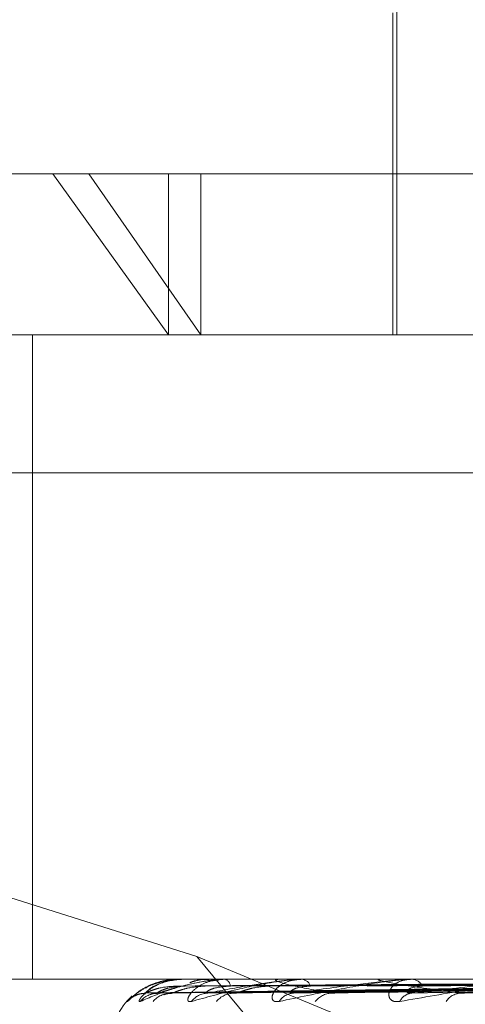
# Model space of a CAD drawing. Units: inches. Extents: x 0 to 23.4, y 0 to 16.5.
# Drawn here: x 6.9 to 6.9, y 3 to 3 of the extents above; entities that cross this region are included whole.
import ezdxf

# ---------------------------------------------------------------- set-up
doc = ezdxf.new("R2010")
doc.units = ezdxf.units.IN
doc.header["$MEASUREMENT"] = 0
doc.linetypes.add('HIDDEN', pattern=[0.07500000000000001, 0.05, -0.025])

msp = doc.modelspace()

# ---------------------------------------------------------------- linework, layer by layer
at = {"color": 7, "linetype": 'HIDDEN', "lineweight": 0}
for p, q in [((6.9021710443, 2.9753786128), (6.9021710443, 2.9649992284)), ((6.9020815669, 2.9721574245), (6.9020815669, 2.9649992284)), ((6.8845439864, 2.9685783264), (6.8953257166, 2.9685783264)), ((6.8945248683, 2.9685783264), (6.8970957965, 2.9649992284)), ((6.8953257166, 2.9685783264), (6.9554101281, 2.9685783264)), ((6.897815751, 2.9649992284), (6.8953257166, 2.9685783264)), ((6.8970957965, 2.9685783264), (6.8970957965, 2.9649992284)), ((6.897815751, 2.9685783264), (6.897815751, 2.9649992284)), ((6.8836712913, 2.9649992284), (6.9534441229, 2.9649992284)), ((6.8940695279, 2.9506828361), (6.8940695279, 2.9649992284)), ((6.953206962, 2.9619359929), (6.8834341304, 2.9619359929)), ((6.8977225036, 2.9511869196), (6.8882488058, 2.9541788758)), ((6.9035448284, 2.944177539), (6.8977225036, 2.9511869196)), ((6.8977225036, 2.9511869196), (6.9162271131, 2.94352464)), ((6.9534441229, 2.9506828361), (6.8836712913, 2.9506828361)), ((6.8973058527, 2.9506828361), (6.8973018521, 2.9506828361)), ((6.8974080528, 2.9506807932), (6.8974155342, 2.9506807932)), ((6.8974136129, 2.9506828361), (6.8974206431, 2.9506828361)), ((6.8980174889, 2.9506828361), (6.8980026021, 2.9506828361)), ((6.8983226226, 2.9506807932), (6.8983495728, 2.9506807932)), ((6.8983368748, 2.9506828361), (6.8983546817, 2.9506828361)), ((6.8995228011, 2.9506828361), (6.8994975661, 2.9506828361)), ((6.9000198402, 2.9506807932), (6.9000651004, 2.9506807932)), ((6.9000422692, 2.9506828361), (6.9000702093, 2.9506828361)), ((6.9017673834, 2.9506828361), (6.9017327123, 2.9506828361)), ((6.9024383636, 2.9506807932), (6.9025001133, 2.9506807932)), ((6.9024681589, 2.9506828361), (6.9025052222, 2.9506828361)), ((6.8965970393, 2.9503788654), (6.9092451294, 2.9505543675)), ((6.8968452102, 2.9503787328), (6.9093812463, 2.9505542948)), ((6.8971941578, 2.9503790016), (6.909497161, 2.9505544424)), ((6.8979297081, 2.9503785939), (6.9099006008, 2.9505542187)), ((6.8986150089, 2.9503791526), (6.9101282546, 2.9505545255)), ((6.8998113789, 2.9503784369), (6.9107844659, 2.9505541329)), ((6.9008083081, 2.9503793347), (6.9111156653, 2.9505546258)), ((6.9024223135, 2.9503782429), (6.9120009978, 2.9505540271))]:
    msp.add_line(p, q, dxfattribs=at)
for centre, radius, start, end in [((6.8973053602, 2.9506782925), 4.5701759766e-06, 33.1724946315, 83.8129719739), ((6.8974139055, 2.950673452), 9.3886445841e-06, 91.7856466446, 128.5634485862), ((6.8983369798, 2.9506313681), 5.1468069642e-05, 90.1169194504, 106.1977338729), ((6.898291024, 2.9505134495), 0.0001809533910071, 5.6815293908, 69.4031274532), ((6.9000423259, 2.95055807), 0.0001247660903238, 90.0260196633, 100.3827427027), ((6.900035664, 2.9504569384), 0.0002285238177477, 19.0066754851, 81.3054358042), ((6.9024681918, 2.9504640587), 0.0002187774422864, 90.0086219232, 97.8361392211), ((6.9024851425, 2.9503850278), 0.0002984844773197, 29.3578672555, 86.1426776753), ((6.8972497845, 2.9492511969), 0.0014316392269142, 132.0789670035, 180), ((6.8965824718, 2.949837202), 0.0005347632115977, 90.3249168501, 138.9063273957), ((6.8968582555, 2.9498660134), 0.0005059541647122, 90.3773835673, 140.3740036615), ((6.8971544316, 2.9498351378), 0.0005368405146048, 90.5149998805, 138.8072877023), ((6.8979720048, 2.9499175584), 0.0004544365240277, 90.7443731001, 143.369716169), ((6.8985535296, 2.9498600064), 0.000512024287691, 90.9750015616, 140.0630367541), ((6.8998840007, 2.9499845906), 0.0003875274781776, 91.6544187926, 148.2179051403), ((6.9007295521, 2.9499081214), 0.000464074694371, 91.8408413552, 142.8004613267), ((6.9025263227, 2.9500577062), 0.000314897655536, 93.6741582748, 155.4188979914), ((6.9036046722, 2.9499724254), 0.0004002517923405, 93.4385444108, 147.2931877505)]:
    msp.add_arc(centre, radius, start, end, dxfattribs=at)
for points, knots in [([(6.89617945500918, 2.950188697562397), (6.896178256093489, 2.950184705427159), (6.896176902765451, 2.950180199131521), (6.896204374662582, 2.950205283524013), (6.896234782133791, 2.950235057014147), (6.89631278146186, 2.950306100716149), (6.896436163405816, 2.950408914687708), (6.896671510026341, 2.95054930464446), (6.896969657701959, 2.950660144609191), (6.89718969504805, 2.950675174891662), (6.89730185210747, 2.950682836101516)], [0, 0, 0, 0, 0.1194461009596639, 0.1348299623646089, 0.253673827867874, 0.2817546550332634, 0.4371652095505235, 0.6109336935279587, 0.8016857882127465, 0.9999999999999999, 0.9999999999999999, 0.9999999999999999, 0.9999999999999999]), ([(6.897413612916083, 2.950682836101516), (6.897396565268989, 2.950682654486295), (6.897359746904126, 2.95068226224592), (6.897291807443796, 2.950678445976176), (6.897157897151092, 2.950665174692657), (6.896792498417208, 2.950594060641608), (6.896477481777151, 2.950463204364539), (6.896361003283369, 2.950346959779503), (6.896306070776391, 2.950292137586398)], [0, 0, 0, 0, 0.016486227126995, 0.0356058476729235, 0.0676358197034724, 0.166785557660014, 0.6070471322012881, 1, 1, 1, 1]), ([(6.896468557532693, 2.950188697562397), (6.896454487900343, 2.950184705427159), (6.896438606193154, 2.95018019913152), (6.89643943238659, 2.950205283524013), (6.896453470299083, 2.950235057014143), (6.896504767713131, 2.950306100716152), (6.896601494383062, 2.950408914687708), (6.896811358848672, 2.95054930464446), (6.897093012554427, 2.950660144609191), (6.89731002692773, 2.950675174891662), (6.897420643122636, 2.950682836101516)], [0, 0, 0, 0, 0.1194461009603732, 0.1348299623629867, 0.2536738278694211, 0.2817546550329511, 0.4371652095498639, 0.6109336935281318, 0.8016857882132871, 1, 1, 1, 1]), ([(6.898336874786645, 2.950682836101515), (6.898320275358297, 2.950682654486629), (6.898284425026219, 2.950682262246979), (6.898214050098701, 2.950678445969696), (6.898067488546285, 2.950665174775419), (6.897618844920705, 2.950594057928347), (6.897022025870896, 2.950428609580626), (6.896674456822874, 2.950277948764045), (6.896468557532693, 2.950188697562397)], [0, 0, 0, 0, 0.0132216410973624, 0.028555213711259, 0.0542426430601183, 0.1337588501393711, 0.4868402727600046, 1, 1, 1, 1]), ([(6.896579439252698, 2.950371956582261), (6.896630803962148, 2.950427804602279), (6.896716982764835, 2.950521505424283), (6.896986368197258, 2.950623059088642), (6.89723561872283, 2.9506688909018), (6.897327451482438, 2.950677820592286), (6.897372646695626, 2.950680397003132), (6.897397184298352, 2.950680671559591), (6.897408052767953, 2.95068079316921)], [0, 0, 0, 0, 0.5273188798738228, 0.8847263069756137, 0.9590362595960407, 0.9800473728103146, 0.9911623590745127, 1, 1, 1, 1]), ([(6.89685492306173, 2.95037195658226), (6.897025865986036, 2.950427804602278), (6.897312671006485, 2.950521505424282), (6.897792330501604, 2.950623059088642), (6.898131280052481, 2.950668890901799), (6.898238827452498, 2.950677820592286), (6.898287795232165, 2.950680397003132), (6.898311931797387, 2.95068067155959), (6.898322622634969, 2.95068079316921)], [0, 0, 0, 0, 0.5273188798752889, 0.8847263069751934, 0.9590362595963148, 0.9800473728112041, 0.9911623590753352, 1, 1, 1, 1]), ([(6.909251584293497, 2.950617138057838), (6.908894184611025, 2.950614649386241), (6.907107185802753, 2.950602206025497), (6.90311578355398, 2.950573915901313), (6.899482173963232, 2.950547430512509), (6.897277916941745, 2.950531363677924)], [0, 0, 0, 0, 0.0895371415800203, 0.4476858070867252, 1, 1, 1, 1]), ([(6.909349388286064, 2.950617138057838), (6.908994862941119, 2.950614649386241), (6.907222235823661, 2.950602206025495), (6.903262107802799, 2.950573915901313), (6.899655566453998, 2.950547430512509), (6.897467729843366, 2.950531363677924)], [0, 0, 0, 0, 0.0895371415800436, 0.4476858070865306, 0.9999999999999999, 0.9999999999999999, 0.9999999999999999, 0.9999999999999999]), ([(6.897607318485682, 2.950188697562397), (6.897580886618877, 2.950184705490968), (6.897551050503859, 2.950180199267356), (6.897525201289763, 2.950205283336461), (6.897522359890643, 2.950235061743379), (6.89754510833871, 2.950306091082942), (6.897611547400767, 2.950409186069974), (6.89778902981973, 2.950548164238421), (6.898002125330692, 2.950646843023915), (6.898161088423339, 2.950660633604889), (6.898219632537228, 2.95066571250295)], [0, 0, 0, 0, 0.1308433448785712, 0.1476950953127325, 0.2778787409555986, 0.3086389694055091, 0.4788784047575908, 0.6692274366272208, 0.8781806122479925, 1, 1, 1, 1]), ([(6.897572863293819, 2.950608600080827), (6.897606761515898, 2.950621271934827), (6.8977458199738, 2.950673254852156), (6.897892032058619, 2.950678710428634), (6.89800260208472, 2.950682836101517)], [0, 0, 0, 0, 0.2437695814395183, 1, 1, 1, 1]), ([(6.898000219355972, 2.950670814782285), (6.897956537604301, 2.950674529165576), (6.897813255998094, 2.950686712807112), (6.897672142659308, 2.950639159258851), (6.897574050040244, 2.950606103191049)], [0, 0, 0, 0, 0.3048664293072214, 1, 1, 1, 1]), ([(6.900042269233275, 2.950682836101515), (6.900026717890751, 2.950682654486629), (6.899993131144144, 2.950682262246979), (6.899922866069997, 2.950678445969696), (6.899768929216791, 2.950665174775418), (6.899253918725116, 2.950594057928347), (6.898465640692258, 2.950428609580626), (6.897926628409811, 2.950277948764045), (6.897607318485682, 2.950188697562397)], [0, 0, 0, 0, 0.0132216410971856, 0.0285552137108752, 0.054242643059135, 0.1337588501392126, 0.4868402727607861, 1, 1, 1, 1]), ([(6.909541426837419, 2.950617138057839), (6.909194070173141, 2.950614649386242), (6.907457286466963, 2.950602206025497), (6.903578869667051, 2.950573915901314), (6.900049519952246, 2.950547430512509), (6.897908510111796, 2.950531363677924)], [0, 0, 0, 0, 0.0895371415801335, 0.4476858070868203, 0.9999999999999999, 0.9999999999999999, 0.9999999999999999, 0.9999999999999999]), ([(6.897966101043353, 2.95037195658226), (6.898250443859845, 2.950427804602278), (6.898727509217358, 2.950521505424282), (6.899400106631274, 2.95062305908864), (6.899816504687563, 2.9506688909018), (6.899935879684739, 2.950677820592285), (6.899986850207743, 2.950680397003132), (6.900009713377108, 2.95068067155959), (6.900019840187946, 2.95068079316921)], [0, 0, 0, 0, 0.5273188798736302, 0.8847263069750582, 0.959036259596101, 0.9800473728110278, 0.9911623590753293, 1, 1, 1, 1]), ([(6.909831303924007, 2.950617138057838), (6.90949246638626, 2.95061464938624), (6.907798278322179, 2.950602206025496), (6.904012553873912, 2.950573915901313), (6.900563430568153, 2.950547430512508), (6.898471088483837, 2.950531363677924)], [0, 0, 0, 0, 0.0895371415800787, 0.4476858070866929, 1, 1, 1, 1]), ([(6.910208440253119, 2.950617138057838), (6.909883680981911, 2.950614649386242), (6.908259884266115, 2.950602206025496), (6.904634629003326, 2.950573915901318), (6.901337099058787, 2.950547430512511), (6.899336718073354, 2.950531363677924)], [0, 0, 0, 0, 0.0895371415803252, 0.4476858070868844, 1, 1, 1, 1]), ([(6.899554580080297, 2.950188697562396), (6.899516741356382, 2.950184705427158), (6.899474029257113, 2.95018019913152), (6.89942243858523, 2.950205283524012), (6.899402825256159, 2.950235057014142), (6.899396188861467, 2.950306100716151), (6.899430206865707, 2.950408914687705), (6.899567547010617, 2.95054930464446), (6.899786637736223, 2.95066014460919), (6.899974468510692, 2.950675174891661), (6.900070209291553, 2.950682836101516)], [0, 0, 0, 0, 0.1194461009586041, 0.1348299623640174, 0.2536738278695051, 0.2817546550327613, 0.4371652095501168, 0.610933693527022, 0.8016857882124704, 1, 1, 1, 1]), ([(6.900714644560001, 2.950371956582261), (6.90041360022814, 2.950427804602279), (6.899908513363002, 2.950521505424283), (6.899520530346688, 2.950623059088642), (6.899461099266063, 2.950668890901801), (6.899488720462045, 2.950677820592288), (6.899513630668732, 2.950680397003133), (6.899534151919695, 2.950680671559592), (6.899543241421824, 2.950680793169211)], [0, 0, 0, 0, 0.5273188798736633, 0.8847263069759435, 0.9590362595955632, 0.9800473728106475, 0.9911623590750709, 1, 1, 1, 1]), ([(6.90246815885731, 2.950682836101516), (6.902454217666647, 2.95068265448663), (6.902424108418042, 2.95068226224698), (6.902356492760117, 2.950678445969698), (6.902200744285076, 2.950665174775419), (6.901637980748328, 2.950594057928349), (6.900686734154355, 2.950428609580627), (6.89997575994576, 2.950277948764045), (6.899554580080297, 2.950188697562396)], [0, 0, 0, 0, 0.0132216410972419, 0.0285552137114452, 0.0542426430597516, 0.1337588501400082, 0.4868402727606441, 1, 1, 1, 1]), ([(6.89987281233017, 2.95037195658226), (6.900260278148608, 2.950427804602279), (6.900910361458179, 2.950521505424285), (6.901751587367924, 2.950623059088639), (6.902230384218949, 2.950668890901802), (6.902357272289864, 2.950677820592286), (6.902408403348701, 2.950680397003133), (6.902429166787699, 2.950680671559591), (6.902438363562464, 2.950680793169211)], [0, 0, 0, 0, 0.5273188798742747, 0.8847263069759497, 0.9590362595960061, 0.9800473728110456, 0.9911623590751029, 1, 1, 1, 1]), ([(6.910679913520549, 2.950617138057837), (6.910369010261448, 2.95061464938624), (6.908814493621541, 2.950602206025494), (6.90533999869104, 2.950573915901317), (6.902172953731199, 2.95054743051251), (6.90025172886767, 2.950531363677924)], [0, 0, 0, 0, 0.0895371415802419, 0.4476858070867185, 1, 1, 1, 1]), ([(6.911228516937864, 2.950617138057839), (6.91093809270594, 2.950614649386242), (6.909485971224592, 2.950602206025496), (6.906244903669641, 2.95057391590132), (6.903298374819193, 2.950547430512511), (6.901510921669532, 2.950531363677924)], [0, 0, 0, 0, 0.089537141579889, 0.4476858070866639, 1, 1, 1, 1]), ([(6.903580665964283, 2.950371956582259), (6.903178429945285, 2.950427804602278), (6.902503565453982, 2.950521505424285), (6.901914041958173, 2.950623059088641), (6.901750933456872, 2.950668890901801), (6.90175404336558, 2.950677820592286), (6.901770018408886, 2.950680397003133), (6.901787622541652, 2.950680671559592), (6.901795419961144, 2.950680793169211)], [0, 0, 0, 0, 0.5273188798744356, 0.8847263069757832, 0.9590362595962649, 0.9800473728116406, 0.9911623590753139, 1, 1, 1, 1]), ([(6.902239963208965, 2.950188697562398), (6.90219208518705, 2.95018470542716), (6.902138040795134, 2.950180199131521), (6.902062573443681, 2.950205283524014), (6.902026894675311, 2.950235057014143), (6.90199112026473, 2.950306100716155), (6.901991351331834, 2.950408914687707), (6.90208427052888, 2.950549304644461), (6.902259553433308, 2.950660144609192), (6.902422278353028, 2.950675174891662), (6.902505222220579, 2.950682836101516)], [0, 0, 0, 0, 0.1194461009610429, 0.1348299623652981, 0.2536738278696592, 0.2817546550324233, 0.4371652095496437, 0.6109336935274756, 0.8016857882127612, 1, 1, 1, 1]), ([(6.905526865687141, 2.950682836101519), (6.905515038519295, 2.950682654486633), (6.905489494995388, 2.950682262246982), (6.905426972559728, 2.9506784459697), (6.905275041618545, 2.950665174775421), (6.904684864777192, 2.950594057928352), (6.903605030152476, 2.950428609580625), (6.902747790478054, 2.950277948764045), (6.902239963208965, 2.950188697562398)], [0, 0, 0, 0, 0.0132216410980372, 0.0285552137119372, 0.0542426430607252, 0.1337588501405735, 0.4868402727609656, 1, 1, 1, 1]), ([(6.902506143408382, 2.950371956582261), (6.902982728204557, 2.950427804602278), (6.903782333761602, 2.950521505424281), (6.904761784071013, 2.950623059088645), (6.905285674751083, 2.950668890901802), (6.905415489830249, 2.95067782059229), (6.905464933415228, 2.950680397003135), (6.905482846679075, 2.950680671559594), (6.905490781022366, 2.950680793169213)], [0, 0, 0, 0, 0.5273188798740143, 0.8847263069764022, 0.9590362595970378, 0.9800473728114687, 0.9911623590760431, 1, 1, 1, 1]), ([(6.91186454611384, 2.950617138057837), (6.91159281398722, 2.950614649386239), (6.910234153053111, 2.950602206025494), (6.90719646493987, 2.950573915901317), (6.904425963582447, 2.95054743051251), (6.902745294011978, 2.950531363677924)], [0, 0, 0, 0, 0.089537141580329, 0.4476858070868946, 0.9999999999999999, 0.9999999999999999, 0.9999999999999999, 0.9999999999999999]), ([(6.896463426143438, 2.950420690635536), (6.896463392961452, 2.950420672891922), (6.896399270571489, 2.95038638432005), (6.896332232329524, 2.950321112079535), (6.89626928259505, 2.950268646953365), (6.896248630505912, 2.950249855005517), (6.896251396112698, 2.950252482719552), (6.896267338418339, 2.950265401502605), (6.896303869961582, 2.950291596878578), (6.896380787419658, 2.950333020548194), (6.896480446724385, 2.950368559178911), (6.896555358026943, 2.950363506389843), (6.896584973780976, 2.950361508798652)], [0, 0, 0, 0, 0.0001357294883667, 0.2622898786332492, 0.4106959155453467, 0.5024062913416054, 0.5562882037278539, 0.6028644180602467, 0.6531937926476271, 0.7511616099325761, 0.9016231689727725, 1, 1, 1, 1]), ([(6.896768168792741, 2.950578470937262), (6.896762151084197, 2.950577052832886), (6.896687112958573, 2.950559369707567), (6.896629270724038, 2.950518511316589), (6.896576067167591, 2.950480929578466)], [0, 0, 0, 0, 0.0801953473065754, 1, 1, 1, 1]), ([(6.909242480565275, 2.950553513167357), (6.908884898685878, 2.950548537067371), (6.907096986803738, 2.95052365653286), (6.902875565470053, 2.950463855153024), (6.899012591364929, 2.950407470991255), (6.896579439252698, 2.950371956582261)], [0, 0, 0, 0, 0.0846963374233721, 0.4234822757478034, 1, 1, 1, 1]), ([(6.897277916941745, 2.950531363677903), (6.897145229278116, 2.950522544267445), (6.896964570437202, 2.950510536335227), (6.896754185804882, 2.950447942270021), (6.896657012279098, 2.950409364936525), (6.896605484533407, 2.950383932376445), (6.896597802384759, 2.950380147969114), (6.896597021865582, 2.950379763466988)], [0, 0, 0, 0, 0.5019889810456964, 0.683475350955326, 0.8665219954973756, 0.9864384110636201, 1, 1, 1, 1]), ([(6.89746772984337, 2.950531363677903), (6.897337309118997, 2.950522542386919), (6.89715973679425, 2.950510531894301), (6.896966460707963, 2.950447947842091), (6.896884609917685, 2.950409346327854), (6.896846432050096, 2.950383884570697), (6.896845331401074, 2.95038008791566), (6.896845212632424, 2.950379678226845)], [0, 0, 0, 0, 0.5015157760546788, 0.682831065999174, 0.8657051597676251, 0.985508534915193, 1, 1, 1, 1]), ([(6.909397856266714, 2.950553513167356), (6.909043994420893, 2.950548537067371), (6.907274682732493, 2.95052365653286), (6.903094877128003, 2.950463855153024), (6.899266367320063, 2.950407470991255), (6.89685492306173, 2.95037195658226)], [0, 0, 0, 0, 0.0846963374235019, 0.4234822757477152, 1, 1, 1, 1]), ([(6.909475080432789, 2.950553513167358), (6.909126702460606, 2.950548537067372), (6.907384810178502, 2.950523656532861), (6.90327434628143, 2.950463855153024), (6.899516525828163, 2.950407470991256), (6.897149606318885, 2.950371956582261)], [0, 0, 0, 0, 0.0846963374235656, 0.4234822757477274, 0.9999999999999999, 0.9999999999999999, 0.9999999999999999, 0.9999999999999999]), ([(6.897908510111789, 2.950531363677904), (6.897778350673068, 2.950522546216189), (6.897601134097767, 2.950510540937253), (6.897381247503469, 2.950447936495821), (6.897272256741054, 2.950409384220238), (6.897209332606681, 2.950383980974426), (6.897195443693296, 2.950380209037494), (6.897194123181029, 2.950379850414118)], [0, 0, 0, 0, 0.5024725831401154, 0.6841337919230086, 0.8673567784615108, 0.9873887181412996, 1, 1, 1, 1]), ([(6.898471088483847, 2.950531363677902), (6.898347647928991, 2.950522540433618), (6.898179579346335, 2.950510527281514), (6.898010400047063, 2.950447953629796), (6.897946823677026, 2.95040932699904), (6.897923468862809, 2.950383833946677), (6.897929089096682, 2.950380024342175), (6.897929732433889, 2.950379588264179)], [0, 0, 0, 0, 0.5010173209809533, 0.6821524021834848, 0.8648447379237397, 0.9845290408436754, 0.9999999999999999, 0.9999999999999999, 0.9999999999999999, 0.9999999999999999]), ([(6.909935591854421, 2.950553513167356), (6.909598239531264, 2.950548537067371), (6.90791147557092, 2.95052365653286), (6.903924354760546, 2.950463855153024), (6.900268681569334, 2.950407470991254), (6.897966101043353, 2.95037195658226)], [0, 0, 0, 0, 0.0846963374236214, 0.4234822757478184, 1, 1, 1, 1]), ([(6.910087249104001, 2.950553513167357), (6.90976066632664, 2.950548537067371), (6.908127750170105, 2.95052365653286), (6.904276806584593, 2.950463855153028), (6.90075995720527, 2.950407470991257), (6.89854481693696, 2.950371956582261)], [0, 0, 0, 0, 0.0846963374232807, 0.4234822757477408, 1, 1, 1, 1]), ([(6.899336718073344, 2.950531363677904), (6.899213790586418, 2.950522548395904), (6.899046420563489, 2.950510546084726), (6.898824982339837, 2.950447930037241), (6.898708106165552, 2.950409405789527), (6.898636159498578, 2.9503840342242), (6.898616671690521, 2.950380275974979), (6.898614960848589, 2.95037994603688)], [0, 0, 0, 0, 0.5030055163360888, 0.6848593988918315, 0.868276715661702, 0.98843596378801, 1, 1, 1, 1]), ([(6.900251728867684, 2.950531363677902), (6.900139729368432, 2.950522538243291), (6.899987238178485, 2.95051052210898), (6.899848273320168, 2.950447960119817), (6.899805261764279, 2.950409305324751), (6.899797681264862, 2.950383775976278), (6.899809933843001, 2.950379951567842), (6.899811426654106, 2.950379485615345)], [0, 0, 0, 0, 0.5004497846899232, 0.6813796819102027, 0.8638650696522104, 0.9834137980426033, 0.9999999999999999, 0.9999999999999999, 0.9999999999999999, 0.9999999999999999]), ([(6.910836252163204, 2.950553513167355), (6.910527602154632, 2.95054853706737), (6.908984349966688, 2.950523656532858), (6.905334018884868, 2.950463855153028), (6.901983307864276, 2.950407470991256), (6.89987281233017, 2.95037195658226)], [0, 0, 0, 0, 0.0846963374233863, 0.4234822757478343, 1, 1, 1, 1]), ([(6.911056861208157, 2.950553513167357), (6.910763877178088, 2.950548537067371), (6.909298954991543, 2.95052365653286), (6.905846714852307, 2.95046385515303), (6.902697944646556, 2.950407470991258), (6.900714644560001, 2.950371956582261)], [0, 0, 0, 0, 0.0846963374235981, 0.423482275747871, 1, 1, 1, 1]), ([(6.902745294011992, 2.950531363677903), (6.902648782789817, 2.950522535565924), (6.902517379424529, 2.950510515786287), (6.902413655458083, 2.950447968052961), (6.902392753850529, 2.950409278830958), (6.902401361263145, 2.950383703337115), (6.902419952981722, 2.950379860414542), (6.902422385910717, 2.950379357526241)], [0, 0, 0, 0, 0.4997433921086794, 0.6804179039846631, 0.8626457107922144, 0.9820256943204444, 1, 1, 1, 1]), ([(6.912067284982855, 2.950553513167355), (6.911798492704357, 2.95054853706737), (6.910454529443794, 2.950523656532859), (6.907272920566664, 2.950463855153028), (6.904348275143168, 2.950407470991257), (6.902506143408382, 2.950371956582261)], [0, 0, 0, 0, 0.0846963374233358, 0.4234822757478598, 1, 1, 1, 1]), ([(6.912348872437497, 2.950553513167358), (6.912100076360936, 2.950548537067372), (6.910856094249023, 2.95052365653286), (6.907927330509417, 2.95046385515303), (6.905260444236516, 2.950407470991256), (6.903580665964284, 2.950371956582259)], [0, 0, 0, 0, 0.0846963374234317, 0.4234822757479094, 1, 1, 1, 1]), ([(6.896597021865582, 2.950379763466988), (6.896588341569631, 2.950375374212935), (6.896573300786952, 2.950367768733042), (6.896577614892204, 2.950370711947708), (6.896579439252664, 2.950371956582261)], [0, 0, 0, 0, 0.5771173041214432, 1, 1, 1, 1]), ([(6.896684060905394, 2.950340401764187), (6.896688859424422, 2.950342322476821), (6.896717403885985, 2.950353748024493), (6.896776226686674, 2.950370690778821), (6.896828884356692, 2.950365938457126), (6.896845315308662, 2.950364455574015)], [0, 0, 0, 0, 0.1220542341231947, 0.7260515950316363, 0.9999999999999999, 0.9999999999999999, 0.9999999999999999, 0.9999999999999999]), ([(6.896845212632424, 2.950379678226845), (6.896841784298663, 2.950375332082555), (6.896835821475933, 2.950367772932902), (6.896849225641134, 2.95037070872723), (6.896854923061698, 2.95037195658226)], [0, 0, 0, 0, 0.5749514812684838, 1, 1, 1, 1]), ([(6.896994074119911, 2.950336714712353), (6.896993904036074, 2.950336661310576), (6.896993442789118, 2.950336516491364), (6.897020364986944, 2.950347768165069), (6.8970733703058, 2.950364858167414), (6.897127994331695, 2.950365570925708), (6.897158025766201, 2.950365962789062)], [0, 0, 0, 0, 0.130226022415292, 0.3531573437169614, 0.6443760314350323, 1, 1, 1, 1]), ([(6.897194123181029, 2.950379850414118), (6.897180413130076, 2.950375417153365), (6.897156746706478, 2.95036776441544), (6.89715172072836, 2.950370715199041), (6.897149606318853, 2.950371956582261)], [0, 0, 0, 0, 0.5793038772932162, 1, 1, 1, 1]), ([(6.897929732433889, 2.950379588264179), (6.897931586059642, 2.950375287582069), (6.897934823033979, 2.950367777329471), (6.897956736245517, 2.950370705292354), (6.897966101043322, 2.95037195658226)], [0, 0, 0, 0, 0.5726414729772429, 0.9999999999999999, 0.9999999999999999, 0.9999999999999999, 0.9999999999999999]), ([(6.898614960848589, 2.95037994603688), (6.89859661675132, 2.950375464339812), (6.898565080488821, 2.950367759628421), (6.898550793452051, 2.95037071873619), (6.89854481693693, 2.950371956582261)], [0, 0, 0, 0, 0.5816826667464633, 1, 1, 1, 1]), ([(6.899811426654106, 2.950379485615345), (6.899818387184556, 2.950375236760419), (6.89983059918018, 2.950367782300138), (6.899860118346432, 2.95037070132722), (6.899872812330141, 2.950371956582259)], [0, 0, 0, 0, 0.5699748563304029, 1, 1, 1, 1]), ([(6.900808251261965, 2.950380060314574), (6.900785813441464, 2.950375520679691), (6.900747424757368, 2.950367753855394), (6.900724266878885, 2.950370722911282), (6.900714644559976, 2.950371956582261)], [0, 0, 0, 0, 0.5844904827593135, 1, 1, 1, 1]), ([(6.902422385910717, 2.950379357526241), (6.90243406064219, 2.950375173273295), (6.90245466552221, 2.950367788432784), (6.902490578663966, 2.950370696309432), (6.902506143408354, 2.95037195658226)], [0, 0, 0, 0, 0.5666003131980293, 1, 1, 1, 1]), ([(6.903694876126238, 2.950380211272087), (6.903668982291617, 2.950375595017868), (6.903624955809009, 2.950367746144224), (6.903593585903081, 2.950370728341291), (6.903580665964263, 2.950371956582259)], [0, 0, 0, 0, 0.588142251799707, 1, 1, 1, 1])]:
    msp.add_open_spline(points, degree=3, knots=knots, dxfattribs=at)

doc.saveas('drawing.dxf')
